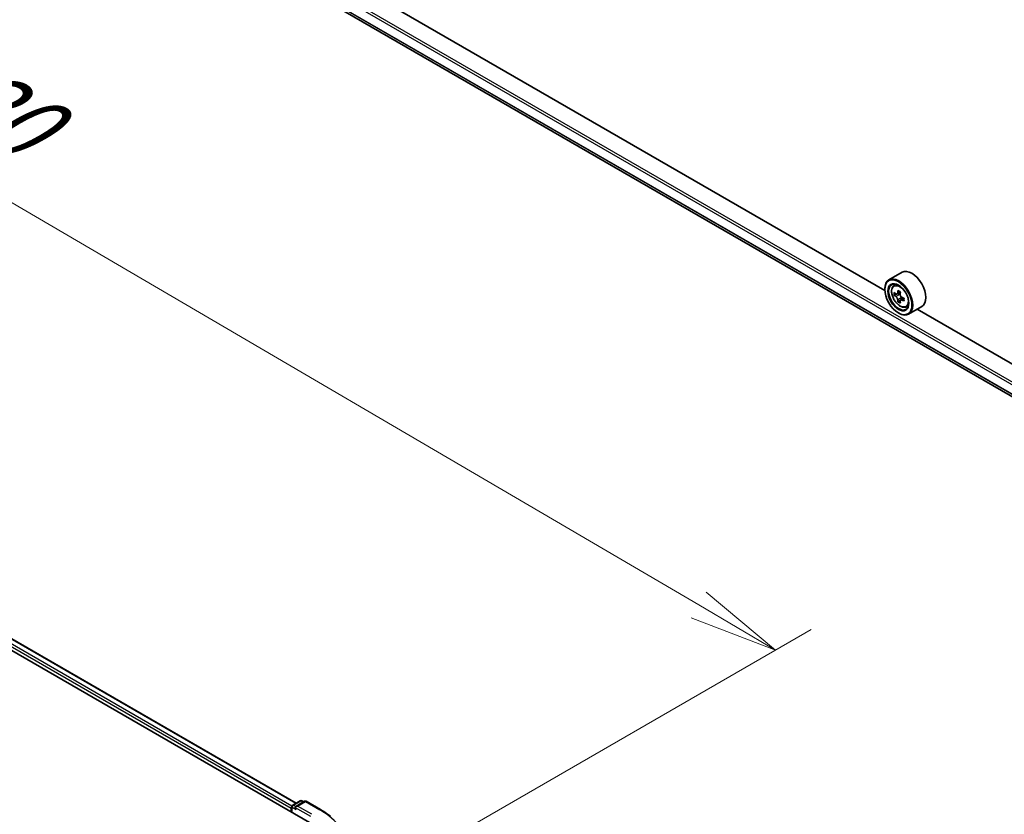
# Model space of a CAD drawing. Units: millimetres. Extents: x 7 to 9060, y 4 to 1690.
# Drawn here: x 55 to 69, y 105 to 116 of the extents above; entities that cross this region are included whole.
import ezdxf

# ---------------------------------------------------------------- set-up
doc = ezdxf.new("R2010")
doc.units = ezdxf.units.MM
doc.header["$LTSCALE"] = 0.5
doc.layers.get('Defpoints').update_dxf_attribs({"lineweight": 25})
for name, color, linetype, lineweight in [('Dimension (ISO)', 7, 'Continuous', 18), ('Visible (ISO)', 7, 'Continuous', 35), ('Visible Narrow (ISO)', 7, 'Continuous', 25)]:
    doc.layers.add(name, color=color, linetype=linetype, lineweight=lineweight)
doc.styles.add('Note Text (TK)', font='MS PGothic.ttf')
doc.dimstyles.new('Default - Method 1b (TK)', dxfattribs={"dimscale": 0.5, "dimtxt": 2.5, "dimasz": 2.5, "dimexe": 1, "dimexo": 1.5, "dimgap": 1, "dimtad": 1, "dimrnd": 1e-08, "dimdsep": 46, "dimtxsty": 'Note Text (TK)', "dimblk": 'OPEN', "dimcen": 0.09, "dimdle": 5, "dimclrd": 100, "dimclre": 100, "dimclrt": 7, "dimadec": 1, "dimazin": 1, "dimtfac": 1, "dimtmove": 0, "dimatfit": 3, "dimldrblk": 'OPEN', "dimfxl": 1, "dimtolj": 1, "dimlwd": -1, "dimlwe": -1, "dimarcsym": 0})

# ---------------------------------------------------------------- blocks, each defined once
blk = doc.blocks.new('_Open')
at = {"color": 0, "linetype": 'ByBlock', "lineweight": -2}
for p, q in [((-1, 0.167), (0, 0)), ((-1, -0.167), (0, 0)), ((0, 0), (-1, 0))]:
    blk.add_line(p, q, dxfattribs=at)
blk = doc.blocks.new('*D20')
at = {"layer": 'Defpoints', "color": 0}
for p in [(35.972, 117.343), (65.475, 107.332), (59.128, 103.667)]:
    blk.add_point(p, dxfattribs=at)
at = {"layer": 'Dimension (ISO)', "color": 100}
for p, q in [((36.719, 117.774), (42.717, 121.237)), ((43.297, 120.318), (64.397, 107.964)), ((59.875, 104.099), (65.974, 107.62))]:
    blk.add_line(p, q, dxfattribs=at)
at = {"layer": 'Dimension (ISO)', "color": 100, "xscale": 1.25, "yscale": 1.25, "zscale": 1.25}
for p, rotation in [((42.219, 120.949), 149.650681208636), ((65.475, 107.332), 329.6506812086361)]:
    blk.add_blockref('_Open', p, dxfattribs=dict(at, rotation=rotation))
at = {"layer": 'Dimension (ISO)', "color": 7, "insert": (53.181, 115.701), "char_height": 1.25, "attachment_point": 4, "rotation": 329.6507, "style": 'Note Text (TK)'}
blk.add_mtext('\\A1;{\\Q29.651;\\W0.819;\\H0.816x; \\fＭＳ Ｐゴシック|b0|i0;430}', dxfattribs=at)

msp = doc.modelspace()

# ---------------------------------------------------------------- linework, layer by layer
at = {"layer": 'Visible (ISO)'}
for p, q in [((56.96623, 117.70903), (77.47361, 105.86909)), ((67.00479, 112.37108), (57.77608, 117.69928)), ((37.7271, 117.16367), (58.9403, 104.91622)), ((38.09956, 117.11124), (58.75345, 105.18671)), ((67.2466, 112.62688), (67.06166, 112.52011)), ((67.00431, 112.38706), (67.00431, 112.39334)), ((67.12986, 112.43846), (67.15551, 112.46101)), ((67.22306, 112.35026), (67.17708, 112.32372)), ((67.1706, 112.32213), (67.13839, 112.30353)), ((67.18567, 112.32867), (67.20896, 112.31523)), ((67.22159, 112.2338), (67.18938, 112.21521)), ((67.27219, 112.26517), (67.22621, 112.23862)), ((67.2348, 112.27048), (67.2348, 112.24358)), ((67.30198, 112.14036), (67.33432, 112.1513)), ((67.52352, 112.14724), (67.33858, 112.04047)), ((76.68672, 106.78122), (67.45801, 112.10942)), ((67.19468, 112.05732), (67.20012, 112.05418)), ((58.70575, 105.15917), (58.81013, 105.21943)), ((58.87216, 105.21128), (58.7486, 105.13995)), ((58.8332, 105.21943), (58.85974, 105.20411)), ((58.89524, 105.21128), (59.09649, 105.09509)), ((58.68465, 105.11406), (58.68465, 105.06381)), ((58.69421, 105.0583), (58.69421, 105.13918))]:
    msp.add_line(p, q, dxfattribs=at)
for centre, start, end in [((58.71729, 105.13918), 120, 180), ((58.82167, 105.19945), 60, 120), ((58.8837, 105.1913), 60, 120)]:
    msp.add_arc(centre, 0.02308, start, end, dxfattribs=at)
for centre, major_axis, start_param, end_param in [((67.38506, 112.38706), (0.13846, -0.23982), 0, 3.14159265), ((67.20012, 112.28029), (0.13846, -0.23982), 5.49778714, 10.21017612), ((67.20012, 112.28029), (0.1, -0.17321), 2.37524496, 7.049533), ((67.5277, 112.54793), (-0.27555, -0.47726), 5.45415406, 5.54142023), ((67.59569, 112.5283), (-0.55891, 0), 0.61249873, 0.67680009), ((67.5787, 112.51849), (-0.27945, -0.48403), 5.32488771, 5.38918907), ((67.59569, 112.58718), (-0.5511, 0), 0.74176508, 0.82903125), ((67.61269, 112.49886), (0.27945, 0.48403), 2.18329505, 2.24759641), ((67.59569, 112.48905), (0.55891, 0), 3.75409138, 3.81839274), ((67.5787, 112.51849), (-0.27945, -0.48403), 5.60638522, 5.67068658), ((67.59569, 112.43016), (0.5511, 0), 3.88335773, 3.9706239), ((67.20896, 112.28539), (0.01827, -0.03164), 1.79506236, 2.35619449), ((67.61269, 112.49886), (0.27945, 0.48403), 2.46479257, 2.52909393), ((67.20896, 112.28539), (0.01827, -0.03164), 0.78539816, 1.3465303), ((67.59569, 112.5283), (-0.55891, 0), 0.89399624, 0.9582976), ((67.59569, 112.48905), (0.55891, 0), 4.03558889, 4.09989025), ((67.66368, 112.46942), (0.27555, 0.47726), 2.3125614, 2.39982758), ((58.70097, 105.12348), (0.01154, 0.01999), 1.21247675, 2.35619449), ((58.77168, 105.12662), (-0.03264, 0), 4.71238898, 6.28318531), ((58.75536, 105.1172), (-0.01154, 0.01999), 0.78539816, 2.35619449)]:
    msp.add_ellipse(centre, major_axis=major_axis, ratio=0.57735027, start_param=start_param, end_param=end_param, dxfattribs=at)
for major_axis in [(0.13462, -0.23316), (-0.10385, 0.17987)]:
    msp.add_ellipse((67.19468, 112.27715), major_axis=major_axis, ratio=0.57735027, dxfattribs=at)
for points, knots in [([(67.12986, 112.43846), (67.1216, 112.43121), (67.11503, 112.42195), (67.10496, 112.39963), (67.10188, 112.38626), (67.09973, 112.35658), (67.10096, 112.34012), (67.10766, 112.30636), (67.11315, 112.28906), (67.12773, 112.25539), (67.13678, 112.23903), (67.15759, 112.20872), (67.16933, 112.19478), (67.19453, 112.17062), (67.20798, 112.16043), (67.23552, 112.145), (67.24961, 112.13976), (67.27663, 112.13554), (67.28963, 112.13627), (67.30166, 112.14025), (67.30182, 112.1403), (67.30198, 112.14036)], [2.47113777, 2.47113777, 2.47113777, 2.47113777, 2.74963398, 2.74963398, 3.06145281, 3.06145281, 3.39508775, 3.39508775, 3.7294293, 3.7294293, 4.06151173, 4.06151173, 4.39336629, 4.39336629, 4.72719714, 4.72719714, 5.06192126, 5.06192126, 5.37861809, 5.37861809, 5.38284387, 5.38284387, 5.38284387, 5.38284387]), ([(67.15998, 112.3262), (67.16286, 112.32413), (67.16601, 112.3227), (67.17197, 112.32183), (67.17478, 112.32239), (67.17938, 112.32505), (67.18147, 112.32732), (67.18451, 112.33339), (67.18546, 112.33718), (67.18582, 112.34112)], [0, 0, 0, 0, 0.0179369429, 0.0179369429, 0.0358738858, 0.0358738858, 0.0538108287, 0.0538108287, 0.0717477716, 0.0717477716, 0.0717477716, 0.0717477716]), ([(67.18582, 112.2422), (67.18546, 112.24573), (67.18451, 112.24991), (67.18147, 112.25855), (67.17938, 112.26301), (67.17478, 112.27097), (67.17197, 112.27501), (67.16601, 112.28196), (67.16286, 112.28488), (67.15998, 112.28695)], [0, 0, 0, 0, 0.0179369429, 0.0179369429, 0.0358738858, 0.0358738858, 0.0538108287, 0.0538108287, 0.0717477716, 0.0717477716, 0.0717477716, 0.0717477716]), ([(67.21981, 112.32149), (67.21946, 112.31756), (67.2198, 112.31301), (67.22203, 112.30391), (67.22392, 112.29934), (67.22851, 112.29137), (67.23153, 112.28745), (67.2383, 112.28097), (67.24206, 112.2784), (67.24565, 112.27674)], [0, 0, 0, 0, 0.0179369429, 0.0179369429, 0.0358738858, 0.0358738858, 0.0538108287, 0.0538108287, 0.0717477716, 0.0717477716, 0.0717477716, 0.0717477716]), ([(67.24565, 112.23749), (67.24206, 112.23915), (67.2383, 112.24022), (67.23153, 112.24063), (67.22851, 112.23995), (67.22392, 112.2373), (67.22203, 112.23514), (67.2198, 112.22954), (67.21946, 112.2261), (67.21981, 112.22257)], [0, 0, 0, 0, 0.0179369429, 0.0179369429, 0.0358738858, 0.0358738858, 0.0538108287, 0.0538108287, 0.0717477716, 0.0717477716, 0.0717477716, 0.0717477716]), ([(59.09649, 105.09509), (59.10645, 105.08934), (59.11625, 105.08351), (59.13554, 105.07165), (59.14504, 105.06564), (59.1637, 105.05343), (59.17287, 105.04724), (59.19089, 105.03469), (59.19974, 105.02834), (59.21709, 105.01546), (59.2256, 105.00894), (59.23394, 105.00234)], [3.141592654, 3.141592654, 3.141592654, 3.141592654, 3.172644837, 3.172644837, 3.203697021, 3.203697021, 3.234749204, 3.234749204, 3.265801387, 3.265801387, 3.296853571, 3.296853571, 3.296853571, 3.296853571])]:
    msp.add_open_spline(points, degree=3, knots=knots, dxfattribs=at)
at = {"layer": 'Visible Narrow (ISO)'}
for p, q in [((56.83285, 117.95494), (77.47361, 106.03799)), ((77.47361, 106.07568), (56.84917, 117.9832)), ((77.47361, 105.90436), (56.83285, 117.82131)), ((56.83537, 117.81473), (77.47361, 105.89923)), ((77.47361, 105.86917), (56.96557, 117.70949)), ((38.01538, 117.04747), (58.68465, 105.11406)), ((58.69515, 105.14569), (38.0317, 117.07574)), ((38.09187, 117.11048), (58.74895, 105.18411)), ((67.18582, 112.34112), (67.21425, 112.35754)), ((67.15998, 112.28695), (67.20896, 112.31523)), ((67.2348, 112.27048), (67.18582, 112.2422)), ((67.27408, 112.2539), (67.24565, 112.23749)), ((58.71729, 105.15803), (58.82167, 105.21829)), ((58.7486, 105.13995), (58.71729, 105.15803)), ((58.77168, 105.14546), (58.8837, 105.21014)), ((58.82167, 105.21829), (58.85298, 105.20021)), ((58.8837, 105.21014), (59.08496, 105.09395)), ((58.70097, 105.05439), (58.70097, 105.12976)), ((58.70097, 105.12976), (58.75536, 105.09836)), ((58.73905, 105.12662), (58.95662, 105.00101)), ((58.97293, 105.02927), (58.77168, 105.14546))]:
    msp.add_line(p, q, dxfattribs=at)
msp.add_ellipse((67.21719, 112.29014), major_axis=(0.08127, -0.14076), ratio=0.57735027, dxfattribs=at)
for centre, major_axis, start_param, end_param in [((67.22585, 112.29515), (-0.08663, 0.15004), 5.85940152, 6.39812858), ((67.22585, 112.29515), (0.08663, -0.15004), 6.16824203, 6.70696909), ((58.71729, 105.13918), (0.01154, 0.01999), 0.78539816, 2.35619449), ((58.71729, 105.13918), (-0.01154, 0.01999), 5.49778714, 6.28318531), ((58.82167, 105.19945), (-0.01154, 0.01999), 5.49778714, 6.28318531), ((58.82167, 105.19945), (0.01154, 0.01999), 0, 0.78539816), ((58.8837, 105.1913), (-0.01154, 0.01999), 5.49778714, 6.28318531), ((58.8837, 105.1913), (0.01154, 0.01999), 0, 0.78539816), ((58.71729, 105.13918), (-0.02308, 0), 0, 0.78539816), ((59.08496, 105.0751), (0.01154, 0.01999), 0, 0.78539816), ((58.14072, 104.54879), (1.33535, 0), 5.49778714, 7.06858347)]:
    msp.add_ellipse(centre, major_axis=major_axis, ratio=0.57735027, start_param=start_param, end_param=end_param, dxfattribs=at)

# ---------------------------------------------------------------- dimensions: what is measured, and where the dimension line sits
at = {"layer": 'Dimension (ISO)', "color": 100}
dim = msp.add_linear_dim(base=(65.47549, 107.33213), p1=(35.97175, 117.34254), p2=(59.12795, 103.66738), angle=149.650681, text='{\\Q29.651;\\W0.819;\\H0.816x; \\fＭＳ Ｐゴシック|b0|i0;430}', dimstyle='Default - Method 1b (TK)', override={"dimgap": 1, "dimdec": 2, "dimlfac": 15.899653, "dimtol": 0, "dimlim": 0, "dimtp": 0, "dimtm": 0, "dimtdec": 2, "dimtofl": 0, "dimatfit": 1}, dxfattribs=at)
dim.commit()
dim.dimension.update_dxf_attribs({"geometry": '*D20', "text_midpoint": (53.84707, 114.14066), "dimtype": 160})

doc.saveas('drawing.dxf')
